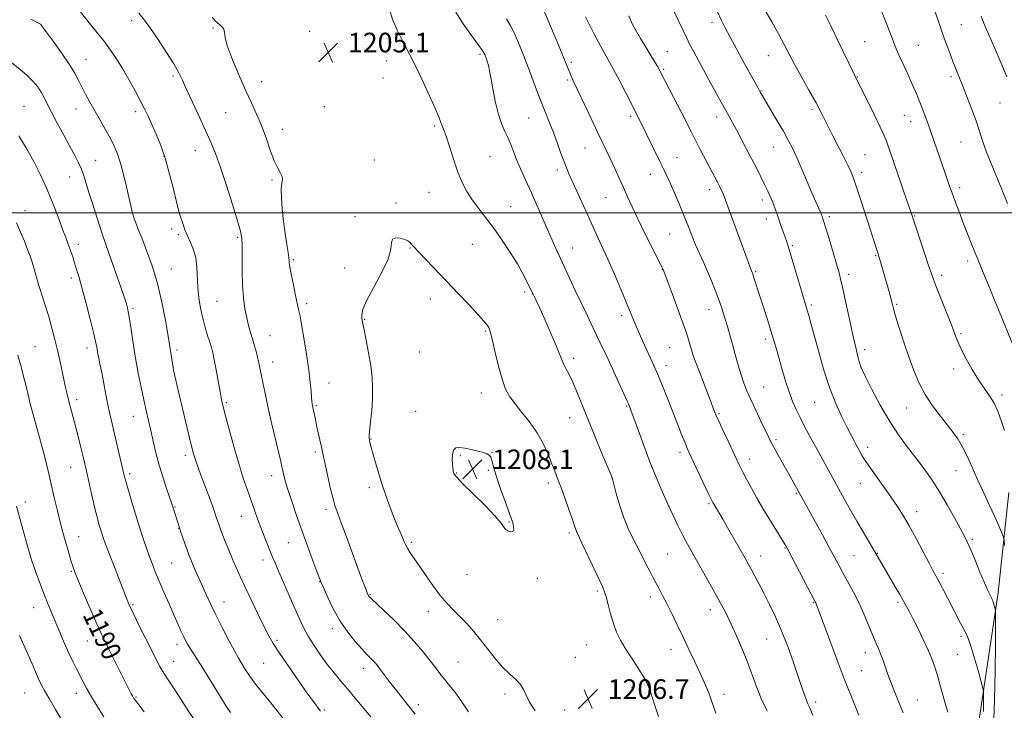
# Model space of a CAD drawing. Extents: x 2149800 to 2152700, y 314800 to 317700.
# Drawn here: x 2150557 to 2150958, y 316797 to 317079 of the extents above; entities that cross this region are included whole.
import ezdxf
from ezdxf.enums import TextEntityAlignment as Align

# ---------------------------------------------------------------- set-up
doc = ezdxf.new("R2010")
doc.units = 0
doc.header["$MEASUREMENT"] = 0
for name, color, linetype, lineweight in [('DTM HARD BREAKLINE', 7, 'Continuous', 0), ('DTM SPOT ELEVATION', 2, 'Continuous', 13), ('GRID LINE', 7, 'Continuous', 0), ('INDEX CONTOUR', 41, 'Continuous', 13), ('INDEX CONTOUR LABEL', 244, 'Continuous', 0), ('INTERMEDIATE CONTOUR', 44, 'Continuous', 0), ('SPOT ELEVATION', 7, 'Continuous', 0)]:
    doc.layers.add(name, color=color, linetype=linetype, lineweight=lineweight)
doc.styles.add('Style-ITALICS', font='ITALICS.shx')

# ---------------------------------------------------------------- blocks, each defined once
blk = doc.blocks.new('SPOT')
at = {"layer": 'SPOT ELEVATION'}
for p, q in [((-3.91, -3.91), (3.82, 3.81)), ((-1.65, 3.77), (1.72, -3.93))]:
    blk.add_line(p, q, dxfattribs=at)

msp = doc.modelspace()

# ---------------------------------------------------------------- linework, layer by layer
at = {"layer": 'DTM HARD BREAKLINE'}
msp.add_polyline3d([(2150960.1, 316886.12, 1186.69), (2150955.84, 316845.27, 1189.56), (2150948.39, 316795.31, 1192.61), (2150938.45, 316742.34, 1195.06), (2150931.83, 316707.02, 1196.64), (2150925.83, 316672.31, 1196.95), (2150921.68, 316639.4, 1196.83), (2150913.14, 316598.62, 1195.48), (2150904.51, 316551.12, 1193.71), (2150896.52, 316506.05, 1190.29), (2150890.49, 316469.51, 1187.67), (2150886.46, 316444.53, 1186.88)], dxfattribs=at)
at = {"layer": 'DTM SPOT ELEVATION'}
for p in [(2150565.71, 317076.94, 1198.01), (2150602.76, 317078.35, 1201.59), (2150839.25, 317077.52, 1190.44), (2150940.8, 317076.81, 1181.12), (2150635.85, 317075.44, 1203.83), (2150675.29, 317074.03, 1205.13), (2150901.34, 317069.76, 1185.09), (2150923.31, 317068.27, 1183.1), (2150744.66, 317064.61, 1202.26), (2150820.97, 317065.84, 1193.21), (2150862.1, 317064.14, 1188.78), (2150584.2, 317062.63, 1198.8), (2150706.64, 317061.91, 1204.67), (2150781.84, 317061.33, 1197.73), (2150619.63, 317055.88, 1201.73), (2150819.5, 317058.61, 1193.8), (2150655.79, 317053.55, 1204.63), (2150705.23, 317054.95, 1204.87), (2150780.4, 317054.23, 1198.22), (2150898.44, 317055.41, 1185.93), (2150936.51, 317055.58, 1182.31), (2150859.2, 317049.77, 1189.93), (2150956.48, 317044.81, 1180.86), (2150558.86, 317043.46, 1194.83), (2150580.03, 317042.38, 1197.29), (2150604.4, 317041.28, 1199.59), (2150641.01, 317040.89, 1203.1), (2150681.26, 317043.33, 1205.26), (2150879.97, 317042.27, 1188.3), (2150917.52, 317039.81, 1184.86), (2150764.53, 317038.65, 1200.92), (2150806, 317039.39, 1196.31), (2150841.07, 317039.13, 1192.57), (2150920.16, 317037.25, 1184.69), (2150664.13, 317034.05, 1204.51), (2150726.23, 317035.45, 1204.23), (2150940.65, 317028.87, 1182.9), (2150628.67, 317025.33, 1201.22), (2150787.47, 317026.42, 1198.83), (2150864.16, 317026.92, 1190.81), (2150901.59, 317023.74, 1187.1), (2150588.05, 317021.49, 1196.91), (2150615.96, 317023.07, 1199.92), (2150701.59, 317021.62, 1205.42), (2150748.76, 317022.96, 1203.06), (2150824.94, 317022.6, 1195.18), (2150776.15, 317017.5, 1200.42), (2150814.06, 317015.79, 1196.67), (2150900.14, 317016.6, 1187.57), (2150577.52, 317014.66, 1195.17), (2150659.92, 317013.42, 1203.8), (2150723.88, 317008.42, 1204.84), (2150838.27, 317009.55, 1194.5), (2150940.04, 317010.31, 1183.61), (2150710.5, 317004.01, 1205.64), (2150796.08, 317006.26, 1198.9), (2150859.75, 317005.23, 1192.44), (2150559.28, 317001, 1192.62), (2150599.09, 317000.03, 1197.58), (2150757.2, 317002.52, 1203.2), (2150693.76, 316998.55, 1205.86), (2150861.38, 316997.57, 1192.54), (2150886.94, 316998.46, 1189.69), (2150921.81, 316998.71, 1185.9), (2150619.07, 316993.49, 1199.58), (2150621.72, 316991.16, 1199.72), (2150646, 316990.13, 1201.8), (2150821.9, 316991.42, 1196.93), (2150581.01, 316987.28, 1194.46), (2150716.12, 316985.7, 1206.09), (2150741.51, 316987.22, 1204.86), (2150782.46, 316985.74, 1201.22), (2150871.89, 316986.65, 1191.82), (2150668.64, 316980.96, 1204.18), (2150905.85, 316982.53, 1188.14), (2150943.37, 316980.44, 1184.39), (2150618.87, 316977.12, 1198.79), (2150689.49, 316977.6, 1205.7), (2150818.98, 316976.95, 1198.03), (2150857.05, 316976.12, 1193.82), (2150578.18, 316973.5, 1193.6), (2150894.87, 316974.92, 1189.58), (2150932.82, 316974.6, 1185.58), (2150762.85, 316967.75, 1204.32), (2150637.49, 316963.98, 1200.95), (2150724.42, 316964.94, 1206.63), (2150765.98, 316966.98, 1204.04), (2150603.36, 316961.14, 1196.27), (2150674.12, 316962.99, 1204.33), (2150837.94, 316960.59, 1196.64), (2150879.68, 316962.51, 1191.73), (2150914.5, 316962.82, 1187.81), (2150697.7, 316956.64, 1206.08), (2150802.44, 316958.15, 1200.4), (2150746.92, 316951.83, 1206.16), (2150659.18, 316950.02, 1202.84), (2150860.92, 316948.58, 1194.39), (2150940.62, 316950.77, 1185.79), (2150563.42, 316945.52, 1190.92), (2150584.62, 316944.95, 1193.47), (2150621.22, 316944.15, 1198.38), (2150821.97, 316945.09, 1199), (2150901.35, 316944.22, 1189.57), (2150720.03, 316943.29, 1207.46), (2150782.79, 316940.78, 1203.62), (2150619.8, 316937.22, 1198.03), (2150660.18, 316939.19, 1202.62), (2150820.49, 316937.81, 1199.45), (2150899.92, 316937.12, 1189.98), (2150937.71, 316936.4, 1186.42), (2150683.21, 316930.67, 1204.68), (2150860.26, 316929.05, 1195.08), (2150580.3, 316923.9, 1192.41), (2150745.17, 316926.56, 1206.7), (2150957.31, 316925.87, 1185.63), (2150641.4, 316922.73, 1200.21), (2150678.06, 316921.48, 1204.18), (2150804.38, 316921.35, 1202.14), (2150881.03, 316922.75, 1192.91), (2150918.58, 316920.54, 1188.83), (2150603.42, 316917.13, 1195.22), (2150718.41, 316919.18, 1207.25), (2150781.26, 316916.58, 1204.71), (2150842.04, 316918.16, 1197.83), (2150580.79, 316910.15, 1192.02), (2150700.28, 316907.81, 1206.07), (2150865.24, 316907.55, 1195.71), (2150941.54, 316909.59, 1187.75), (2150902.63, 316904.5, 1191.51), (2150624.66, 316901.23, 1197.6), (2150677.54, 316902.61, 1203.7), (2150736.63, 316901.14, 1208.19), (2150749.59, 316902.4, 1207.96), (2150826.1, 316902.37, 1200.42), (2150854.35, 316899.78, 1197.42), (2150577.96, 316896.27, 1191.18), (2150601.9, 316893.68, 1194.31), (2150659.84, 316892.99, 1201.44), (2150735.18, 316894.04, 1208.08), (2150748.11, 316895.13, 1208.17), (2150798.45, 316892.15, 1204.01), (2150938.55, 316894.92, 1188.89), (2150699.58, 316888.04, 1205.64), (2150772.47, 316889.96, 1206.41), (2150899.63, 316889.76, 1192.82), (2150873.51, 316885.77, 1196.16), (2150559.43, 316882.2, 1188.49), (2150620.36, 316880.22, 1196.1), (2150821.63, 316880.37, 1202), (2150837.97, 316881.58, 1200.19), (2150647.44, 316876.33, 1199.25), (2150681.92, 316879.22, 1203.62), (2150922.56, 316878.25, 1191.42), (2150621.91, 316871.4, 1195.95), (2150756.55, 316874.07, 1208.11), (2150581.13, 316868.08, 1190.78), (2150781.13, 316869.58, 1206.29), (2150666.65, 316865.57, 1201.1), (2150716.83, 316865.81, 1206.25), (2150868.97, 316863.43, 1198.1), (2150945.33, 316867.04, 1189.74), (2150821.12, 316861.01, 1203.02), (2150859.02, 316860.17, 1199.33), (2150897.04, 316860.29, 1195.05), (2150906.53, 316861.3, 1193.93), (2150619.06, 316857.37, 1195.02), (2150656.22, 316858.59, 1199.44), (2150578.22, 316853.91, 1189.86), (2150739.44, 316852.58, 1207.31), (2150933.33, 316853.17, 1191.63), (2150679.31, 316849.74, 1201.94), (2150768.06, 316851.13, 1207.61), (2150699.91, 316844.53, 1204.11), (2150792.54, 316845.87, 1206.26), (2150814.14, 316843.49, 1204.47), (2150603.31, 316840.36, 1192.2), (2150640.36, 316841.4, 1196.7), (2150880.54, 316841.15, 1198.1), (2150915.04, 316841.34, 1194.27), (2150562.9, 316839.13, 1187.22), (2150723.66, 316837.53, 1205.33), (2150838.51, 316838.33, 1202.58), (2150751.91, 316834.23, 1206.83), (2150684.53, 316830.61, 1201.58), (2150940.68, 316827.48, 1192.29), (2150584.64, 316825.5, 1189.16), (2150621.24, 316824.16, 1193.52), (2150661.98, 316825.82, 1198.29), (2150788.1, 316823.85, 1207.07), (2150861.42, 316826.34, 1200.88), (2150822.53, 316822.14, 1204.63), (2150901.73, 316820.81, 1196.61), (2150939.19, 316820.11, 1192.93), (2150619.82, 316817.21, 1192.78), (2150656.6, 316816.38, 1197.06), (2150735.69, 316816.92, 1204.93), (2150783.56, 316818.89, 1207.11), (2150697.2, 316814.37, 1201.43), (2150900.24, 316813.44, 1197.08), (2150559.24, 316804.4, 1185.05), (2150580.27, 316804.16, 1187.4), (2150754.93, 316803.87, 1205.6), (2150806.63, 316806.55, 1206.59), (2150844.14, 316803.83, 1203.5), (2150604.5, 316802.74, 1190.14), (2150719.52, 316799.64, 1202.43), (2150881.49, 316800.64, 1199.6), (2150922.87, 316801.46, 1195.14), (2150681.2, 316797.35, 1198.21), (2150779.18, 316797.43, 1206.76)]:
    msp.add_point(p, dxfattribs=at)
at = {"layer": 'GRID LINE', "flags": 128}
msp.add_lwpolyline([(2152500, 317000), (2150000, 317000)], dxfattribs=at)
at = {"layer": 'INDEX CONTOUR', "flags": 128}
for points, elevation in [([(2150581.807, 317082.143), (2150588.201, 317074.166), (2150591.381, 317070.105), (2150594.134, 317066.389), (2150596.608, 317062.759), (2150599.057, 317058.822), (2150601.649, 317054.349), (2150604.194, 317049.745), (2150606.414, 317045.574), (2150608.131, 317042.206), (2150609.56, 317039.235), (2150611.013, 317036.06), (2150612.726, 317032.177), (2150614.61, 317027.48), (2150616.5, 317021.958), (2150618.246, 317015.758), (2150619.761, 317009.648), (2150620.979, 317004.554), (2150621.865, 317001.123), (2150622.525, 316998.896), (2150623.716, 316995.234), (2150624.473, 316993.072), (2150625.458, 316990.662), (2150626.691, 316988), (2150627.938, 316985.034), (2150628.899, 316981.697), (2150629.374, 316977.957), (2150629.742, 316969.673), (2150630.165, 316965.381), (2150630.834, 316961.152), (2150631.702, 316957.107), (2150632.705, 316953.368), (2150633.719, 316950.068), (2150634.602, 316947.339), (2150635.266, 316945.172), (2150635.819, 316942.993), (2150636.419, 316940.082), (2150637.174, 316936.02), (2150639.03, 316925.612), (2150639.249, 316924.477), (2150639.402, 316923.782), (2150639.625, 316922.847), (2150640.101, 316920.953), (2150641.03, 316917.368), (2150642.53, 316911.684), (2150644.41, 316904.789), (2150646.388, 316897.893), (2150648.241, 316891.959), (2150649.923, 316886.981), (2150652.799, 316878.869), (2150654.086, 316875.301), (2150655.389, 316871.809), (2150656.762, 316868.288), (2150660.192, 316859.735), (2150661.172, 316857.342), (2150662.568, 316854.067), (2150664.611, 316849.395), (2150669.248, 316838.837), (2150671.082, 316834.629), (2150672.748, 316831.056), (2150674.645, 316827.547), (2150677.057, 316823.685), (2150679.809, 316819.67), (2150682.612, 316815.864), (2150685.262, 316812.501), (2150687.893, 316809.331), (2150690.725, 316805.977), (2150693.888, 316802.196), (2150700.233, 316794.572)], 1200), ([(2150953.876, 316789.92), (2150954.356, 316801.579), (2150954.627, 316813.378), (2150954.735, 316823.974), (2150954.758, 316831.921), (2150954.756, 316836.267), (2150954.711, 316838.029), (2150954.582, 316838.716), (2150954.067, 316840.529), (2150953.804, 316841.401), (2150953.604, 316841.977), (2150953.389, 316842.446), (2150953.051, 316843.091), (2150952.483, 316844.206), (2150951.574, 316846.133), (2150950.215, 316849.222), (2150948.382, 316853.594), (2150946.379, 316858.437), (2150944.596, 316862.709), (2150943.275, 316865.722), (2150942.05, 316868.221), (2150940.406, 316871.306), (2150937.98, 316875.756), (2150935.009, 316881.055), (2150931.879, 316886.363), (2150928.881, 316891.048), (2150925.906, 316895.299), (2150922.747, 316899.51), (2150919.253, 316904.044), (2150915.495, 316909.145), (2150911.598, 316915.025), (2150907.741, 316921.665), (2150904.311, 316928.108), (2150901.745, 316933.173), (2150900.32, 316936.073), (2150899.669, 316937.635), (2150899.264, 316939.087), (2150898.663, 316941.478), (2150897.783, 316945.14), (2150896.623, 316950.225), (2150895.226, 316956.65), (2150893.786, 316963.384), (2150892.535, 316969.162), (2150891.615, 316973.141), (2150890.811, 316976.195), (2150889.816, 316979.619), (2150886.917, 316989.404), (2150885.62, 316993.741), (2150884.813, 316996.388), (2150884.404, 316997.674), (2150884.062, 316998.651), (2150883.826, 316999.241), (2150883.381, 317000.266), (2150881.487, 317004.542), (2150879.928, 317008.152), (2150875.799, 317017.889), (2150873.753, 317022.595), (2150871.999, 317026.387), (2150870.297, 317029.719), (2150868.3, 317033.298), (2150865.809, 317037.565), (2150863.216, 317041.927), (2150859.728, 317047.762), (2150858.997, 317049.012), (2150857.844, 317051.078), (2150852.353, 317061.097), (2150849.357, 317066.591), (2150846.613, 317071.663), (2150844.567, 317075.52), (2150842.981, 317078.679), (2150841.444, 317081.981)], 1190), ([(2150959.358, 317055.482), (2150956.912, 317061.295), (2150954.568, 317066.733), (2150950.997, 317074.778), (2150949.79, 317077.658), (2150948.914, 317080.151)], 1180), ([(2150880.322, 316795.221), (2150879.007, 316798.264), (2150878.164, 316800.172), (2150877.506, 316801.787), (2150876.767, 316803.869), (2150874.334, 316811.113), (2150872.376, 316816.799), (2150870.038, 316823.279), (2150867.528, 316829.722), (2150865.03, 316835.453), (2150862.637, 316840.442), (2150860.416, 316844.814), (2150858.425, 316848.669), (2150856.689, 316851.997), (2150855.227, 316854.758), (2150853.994, 316857.023), (2150852.7, 316859.323), (2150846.074, 316870.841), (2150843.711, 316874.917), (2150840.048, 316881.131), (2150839.529, 316882.048), (2150838.873, 316883.349), (2150837.679, 316885.85), (2150829.954, 316902.239), (2150829.009, 316904.343), (2150828.078, 316906.574), (2150826.825, 316909.703), (2150825.248, 316913.709), (2150821.436, 316923.477), (2150819.312, 316928.814), (2150817.083, 316934.18), (2150814.809, 316939.35), (2150812.675, 316944.02), (2150810.896, 316947.868), (2150809.617, 316950.7), (2150808.687, 316952.846), (2150807.892, 316954.764), (2150805.859, 316959.733), (2150804.228, 316963.681), (2150802.012, 316968.998), (2150799.423, 316975.106), (2150796.76, 316981.228), (2150794.25, 316986.778), (2150789.429, 316997.149), (2150786.943, 317002.592), (2150781.075, 317015.652), (2150779.914, 317018.352), (2150778.808, 317021.181), (2150777.536, 317024.702), (2150776.111, 317028.711), (2150774.597, 317032.813), (2150773.052, 317036.722), (2150771.471, 317040.583), (2150769.839, 317044.651), (2150768.139, 317049.122), (2150764.445, 317059.085), (2150762.429, 317064.329), (2150760.414, 317069.278), (2150758.541, 317073.45), (2150756.918, 317076.56), (2150755.529, 317079.112)], 1200), ([(2150556.409, 316942.019), (2150557.232, 316939.223), (2150558.024, 316936.29), (2150558.769, 316933.347), (2150559.451, 316930.525), (2150560.557, 316925.824), (2150560.96, 316924.165), (2150561.32, 316922.764), (2150564.802, 316910.025), (2150566.022, 316905.51), (2150567.192, 316901.052), (2150568.2, 316897.025), (2150569.124, 316893.131), (2150571.219, 316884.011), (2150572.496, 316878.601), (2150573.908, 316872.954), (2150575.405, 316867.386), (2150576.837, 316862.361), (2150578.019, 316858.376), (2150578.88, 316855.635), (2150579.79, 316853.16), (2150581.224, 316849.678), (2150583.482, 316844.362), (2150586.146, 316838.173), (2150588.62, 316832.517), (2150590.487, 316828.388), (2150592.047, 316825.123), (2150593.779, 316821.65), (2150602.633, 316804.073), (2150603.09, 316803.191), (2150603.407, 316802.614), (2150603.695, 316802.157), (2150604.039, 316801.684), (2150605.713, 316799.504), (2150607.877, 316796.625)], 1190)]:
    msp.add_lwpolyline(points, dxfattribs=dict(at, elevation=elevation))
at = {"layer": 'INTERMEDIATE CONTOUR', "flags": 128}
for points, elevation in [([(2150949.784, 316796.775), (2150949.848, 316799.533), (2150949.873, 316802.009), (2150949.878, 316803.866), (2150949.842, 316805.011), (2150949.579, 316806.323), (2150948.864, 316808.927), (2150947.576, 316813.507), (2150946.006, 316818.977), (2150944.551, 316823.814), (2150943.493, 316826.909), (2150942.652, 316828.827), (2150940.5, 316832.873), (2150935.162, 316843.121), (2150933.227, 316846.802), (2150931.589, 316849.882), (2150929.216, 316854.263), (2150927.616, 316857.293), (2150925.242, 316861.861), (2150922.407, 316867.267), (2150919.584, 316872.472), (2150917.105, 316876.722), (2150914.735, 316880.414), (2150912.101, 316884.232), (2150905.798, 316893.095), (2150903.109, 316896.915), (2150901.337, 316899.545), (2150900.302, 316901.21), (2150899.67, 316902.325), (2150897.95, 316905.473), (2150897.077, 316907.113), (2150895.878, 316909.408), (2150894.241, 316912.603), (2150892.108, 316916.899), (2150889.653, 316922.322), (2150887.108, 316928.859), (2150884.686, 316936.319), (2150882.531, 316943.825), (2150879.49, 316955.031), (2150878.601, 316958.198), (2150877.975, 316960.344), (2150876.848, 316964.085), (2150875.893, 316967.313), (2150872.832, 316977.793), (2150871.373, 316982.743), (2150870.355, 316986.08), (2150869.637, 316988.276), (2150868.971, 316990.16), (2150867.271, 316994.885), (2150866.376, 316997.414), (2150865.554, 316999.782), (2150864.762, 317002.026), (2150863.927, 317004.235), (2150862.984, 317006.506), (2150861.889, 317008.938), (2150860.612, 317011.634), (2150859.12, 317014.681), (2150857.403, 317018.106), (2150855.455, 317021.922), (2150853.307, 317026.069), (2150851.138, 317030.203), (2150849.165, 317033.908), (2150847.538, 317036.895), (2150843.438, 317044.241), (2150841.744, 317047.316), (2150836.839, 317056.304), (2150831.643, 317065.884), (2150830.105, 317068.763), (2150828.885, 317071.181), (2150827.258, 317074.581), (2150817.148, 317095.965)], 1192), ([(2150899.053, 316795.265), (2150896.274, 316802.066), (2150893.083, 316810.108), (2150889.725, 316818.878), (2150886.615, 316827.196), (2150881.622, 316840.661), (2150881.468, 316841.03), (2150881.262, 316841.455), (2150870.159, 316862.774), (2150869.329, 316864.289), (2150868.634, 316865.427), (2150866.263, 316869.159), (2150864.481, 316872.014), (2150862.32, 316875.548), (2150859.938, 316879.541), (2150857.525, 316883.718), (2150855.261, 316887.805), (2150853.264, 316891.541), (2150851.642, 316894.669), (2150850.421, 316897.098), (2150849.303, 316899.414), (2150846.009, 316906.429), (2150843.919, 316910.908), (2150842.107, 316914.833), (2150840.923, 316917.471), (2150840.253, 316919.044), (2150839.872, 316920.014), (2150839.013, 316922.291), (2150838.002, 316924.919), (2150836.367, 316929.138), (2150834.458, 316934.1), (2150832.749, 316938.652), (2150831.596, 316941.925), (2150830.878, 316944.191), (2150829.793, 316947.95), (2150828.917, 316950.671), (2150827.459, 316954.846), (2150825.299, 316960.764), (2150822.913, 316967.188), (2150819.242, 316976.953), (2150819.117, 316977.213), (2150814.83, 316985.725), (2150811.864, 316991.668), (2150808.983, 316997.562), (2150806.684, 317002.464), (2150804.836, 317006.572), (2150803.152, 317010.373), (2150801.408, 317014.238), (2150799.639, 317018.078), (2150797.943, 317021.69), (2150792.555, 317032.937), (2150789.912, 317038.53), (2150782.971, 317053.332), (2150781.839, 317055.805), (2150780.967, 317057.836), (2150778.873, 317063.056), (2150777.2, 317067.131), (2150774.912, 317072.551), (2150772.265, 317078.778), (2150769.612, 317085.087)], 1198), ([(2150958.367, 316864.451), (2150958.191, 316866.643), (2150957.946, 316867.878), (2150957.422, 316869.215), (2150956.459, 316871.492), (2150955.092, 316874.653), (2150953.408, 316878.422), (2150951.491, 316882.56), (2150949.423, 316886.978), (2150947.285, 316891.623), (2150945.156, 316896.385), (2150943.098, 316900.921), (2150941.172, 316904.829), (2150939.377, 316907.883), (2150937.473, 316910.552), (2150932.257, 316917.155), (2150929.079, 316921.448), (2150926.062, 316926.075), (2150923.53, 316930.836), (2150921.37, 316935.856), (2150919.356, 316941.351), (2150917.343, 316947.351), (2150915.489, 316953.172), (2150914.031, 316957.948), (2150913.119, 316961.107), (2150912.549, 316963.243), (2150912.029, 316965.243), (2150911.331, 316967.789), (2150907.61, 316981.016), (2150907.239, 316982.294), (2150906.922, 316983.312), (2150905.009, 316989.207), (2150900.004, 317004.832), (2150898.278, 317010.091), (2150896.974, 317013.82), (2150895.847, 317016.612), (2150894.53, 317019.42), (2150892.756, 317022.974), (2150888.452, 317031.464), (2150886.306, 317035.75), (2150884.086, 317040.13), (2150881.589, 317044.867), (2150878.707, 317050.1), (2150875.709, 317055.456), (2150872.955, 317060.433), (2150870.677, 317064.713), (2150868.595, 317068.7), (2150866.296, 317072.975), (2150863.522, 317077.899), (2150858.13, 317087.255)], 1188), ([(2150961.328, 316947.196), (2150956.91, 316958.279), (2150954.637, 316963.844), (2150952.486, 316969.004), (2150948.983, 316977.368), (2150947.589, 316980.749), (2150946.235, 316984.077), (2150944.792, 316987.664), (2150943.266, 316991.518), (2150941.695, 316995.568), (2150940.117, 316999.744), (2150938.559, 317003.96), (2150937.051, 317008.125), (2150935.607, 317012.188), (2150934.188, 317016.242), (2150929.736, 317029.105), (2150928.332, 317033.114), (2150927.1, 317036.562), (2150926.071, 317039.387), (2150924.667, 317043.161), (2150924.135, 317044.534), (2150923.491, 317046.132), (2150922.596, 317048.299), (2150921.457, 317050.984), (2150920.12, 317054.029), (2150918.65, 317057.262), (2150915.888, 317063.23), (2150914.823, 317065.611), (2150913.699, 317068.318), (2150912.132, 317072.309), (2150909.887, 317078.137), (2150907.336, 317084.722)], 1184), ([(2150605.756, 317081.387), (2150608.042, 317078.522), (2150610.398, 317075.251), (2150613.518, 317070.669), (2150616.943, 317065.463), (2150619.92, 317060.719), (2150621.941, 317057.164), (2150623.454, 317054.061), (2150625.147, 317050.314), (2150627.51, 317045.174), (2150630.245, 317039.283), (2150632.853, 317033.633), (2150634.986, 317028.862), (2150636.885, 317024.202), (2150638.942, 317018.527), (2150641.399, 317011.185), (2150643.898, 317003.39), (2150645.931, 316996.821), (2150647.124, 316992.615), (2150647.639, 316989.727), (2150647.77, 316986.566), (2150647.781, 316981.953), (2150647.816, 316976.341), (2150647.985, 316970.597), (2150648.369, 316965.437), (2150648.94, 316960.985), (2150649.634, 316957.219), (2150650.398, 316954.072), (2150651.202, 316951.305), (2150652.024, 316948.633), (2150652.836, 316945.856), (2150653.587, 316943.104), (2150654.219, 316940.589), (2150654.703, 316938.413), (2150655.135, 316936.247), (2150655.634, 316933.651), (2150656.312, 316930.241), (2150657.23, 316925.859), (2150658.438, 316920.406), (2150659.928, 316913.983), (2150662.735, 316902.132), (2150663.543, 316898.635), (2150664.005, 316896.52), (2150664.33, 316894.96), (2150664.718, 316893.197), (2150665.349, 316890.765), (2150666.397, 316887.272), (2150667.976, 316882.467), (2150669.974, 316876.668), (2150672.222, 316870.338), (2150674.53, 316863.976), (2150676.637, 316858.251), (2150678.266, 316853.868), (2150679.267, 316851.21), (2150680.011, 316849.344), (2150681, 316847.016), (2150682.635, 316843.301), (2150684.896, 316838.608), (2150687.665, 316833.677), (2150690.774, 316829.156), (2150693.868, 316825.308), (2150696.543, 316822.302), (2150698.502, 316820.225), (2150700.919, 316817.765), (2150701.849, 316816.732), (2150702.863, 316815.487), (2150704.144, 316813.811), (2150705.826, 316811.56), (2150707.845, 316808.88), (2150710.086, 316805.991), (2150715.144, 316799.695), (2150718.23, 316795.665)], 1202), ([(2150840.812, 316796.141), (2150838.752, 316802.015), (2150837.852, 316804.422), (2150836.819, 316806.916), (2150835.554, 316809.755), (2150833.971, 316813.185), (2150832.018, 316817.364), (2150829.792, 316822.096), (2150827.425, 316827.1), (2150825.044, 316832.091), (2150822.783, 316836.775), (2150820.774, 316840.852), (2150819.104, 316844.127), (2150817.684, 316846.813), (2150815.092, 316851.604), (2150813.813, 316854.006), (2150812.573, 316856.412), (2150810.102, 316861.423), (2150808.628, 316864.347), (2150806.87, 316867.757), (2150804.968, 316871.694), (2150803.116, 316876.171), (2150801.489, 316881.067), (2150800.178, 316885.715), (2150798.526, 316892.185), (2150794.372, 316902.025), (2150791.461, 316908.974), (2150788.555, 316916.04), (2150784.149, 316927.076), (2150782.47, 316931.049), (2150780.971, 316934.167), (2150779.693, 316936.588), (2150778.712, 316938.48), (2150778.018, 316940.115), (2150777.236, 316942.198), (2150775.904, 316945.54), (2150773.746, 316950.583), (2150771.232, 316956.279), (2150769.02, 316961.209), (2150767.614, 316964.301), (2150766.885, 316965.862), (2150766.218, 316967.211), (2150765.695, 316968.167), (2150765.2, 316969.115), (2150764.491, 316970.56), (2150763.499, 316972.64), (2150762.041, 316975.491), (2150759.909, 316979.248), (2150756.995, 316983.924), (2150753.599, 316989.028), (2150750.123, 316993.945), (2150746.905, 316998.205), (2150744.028, 317001.918), (2150741.508, 317005.337), (2150739.34, 317008.724), (2150737.435, 317012.371), (2150735.682, 317016.587), (2150734.005, 317021.48), (2150731.191, 317030.489), (2150730.235, 317033.148), (2150729.101, 317035.756), (2150728.718, 317036.885), (2150728.033, 317038.815), (2150726.606, 317042.292), (2150724.174, 317047.708), (2150721.213, 317054.052), (2150718.375, 317059.959), (2150716.148, 317064.421), (2150714.365, 317067.848), (2150712.689, 317071.009), (2150710.889, 317074.547), (2150709.128, 317078.61), (2150707.674, 317083.222)], 1204), ([(2150861.735, 316796.988), (2150859.284, 316802.171), (2150857.225, 316807.202), (2150853.494, 316817.285), (2150851.326, 316822.667), (2150849.051, 316827.949), (2150846.918, 316832.65), (2150845.077, 316836.496), (2150843.261, 316840.028), (2150841.101, 316843.988), (2150838.367, 316848.865), (2150835.386, 316854.121), (2150830.426, 316862.815), (2150828.642, 316866.02), (2150827, 316869.141), (2150825.268, 316872.653), (2150823.372, 316876.689), (2150821.274, 316881.296), (2150818.958, 316886.506), (2150816.48, 316892.291), (2150813.917, 316898.611), (2150811.375, 316905.281), (2150809.08, 316911.557), (2150806.176, 316919.639), (2150805.567, 316921.27), (2150805.208, 316922.157), (2150804.819, 316923.036), (2150799.886, 316933.776), (2150796.721, 316940.632), (2150793.557, 316947.403), (2150790.836, 316953.1), (2150788.423, 316958.079), (2150786.039, 316963.033), (2150783.515, 316968.391), (2150776.752, 316982.959), (2150775.611, 316985.477), (2150774.048, 316988.974), (2150772.157, 316993.267), (2150767.818, 317003.235), (2150765.631, 317008.177), (2150761.761, 317016.721), (2150760.164, 317020.465), (2150758.807, 317023.98), (2150757.582, 317027.247), (2150756.346, 317030.217), (2150754.998, 317032.964), (2150753.588, 317036.041), (2150752.204, 317040.121), (2150750.923, 317045.565), (2150749.791, 317051.475), (2150748.842, 317056.64), (2150748.099, 317060.145), (2150747.53, 317062.255), (2150747.094, 317063.531), (2150746.672, 317064.548), (2150745.849, 317065.948), (2150744.133, 317068.386), (2150741.26, 317072.273), (2150737.872, 317077.038), (2150734.836, 317081.866)], 1202), ([(2150917.091, 316796.233), (2150913.182, 316805.96), (2150912.16, 316808.545), (2150911.282, 316810.841), (2150910.464, 316813.099), (2150908.784, 316817.948), (2150907.91, 316820.286), (2150907, 316822.455), (2150905.964, 316824.799), (2150904.698, 316827.766), (2150903.127, 316831.655), (2150901.263, 316836.183), (2150899.154, 316840.918), (2150896.873, 316845.475), (2150894.603, 316849.655), (2150892.559, 316853.306), (2150890.846, 316856.424), (2150886.998, 316863.583), (2150884.171, 316868.792), (2150872.995, 316889.144), (2150866.055, 316901.536), (2150864.368, 316904.574), (2150863.199, 316906.748), (2150862.22, 316908.691), (2150859.139, 316915.088), (2150857.005, 316919.578), (2150855, 316923.907), (2150853.442, 316927.476), (2150852.216, 316930.642), (2150851.096, 316934.004), (2150849.909, 316937.986), (2150848.684, 316942.323), (2150847.503, 316946.572), (2150846.429, 316950.381), (2150845.462, 316953.732), (2150844.583, 316956.695), (2150843.758, 316959.379), (2150842.879, 316962.055), (2150841.82, 316965.03), (2150840.495, 316968.518), (2150838.967, 316972.333), (2150837.339, 316976.193), (2150835.7, 316979.883), (2150834.087, 316983.461), (2150832.524, 316987.048), (2150831.015, 316990.768), (2150829.467, 316994.725), (2150827.768, 316999.024), (2150825.862, 317003.659), (2150823.929, 317008.2), (2150822.21, 317012.111), (2150820.842, 317015.075), (2150819.583, 317017.665), (2150818.09, 317020.676), (2150809.755, 317037.662), (2150804.206, 317048.626), (2150801.591, 317053.715), (2150798.889, 317058.805), (2150793.868, 317067.797), (2150791.032, 317073.161), (2150787.715, 317079.876)], 1196), ([(2150935.265, 316796.589), (2150934.304, 316799.627), (2150933.323, 316803.078), (2150932.317, 316806.829), (2150931.304, 316810.554), (2150930.263, 316814.049), (2150929.029, 316817.587), (2150927.398, 316821.566), (2150925.277, 316826.179), (2150923.017, 316830.817), (2150921.076, 316834.669), (2150919.795, 316837.152), (2150919.024, 316838.601), (2150917.939, 316840.59), (2150917.105, 316842.091), (2150915.743, 316844.473), (2150913.727, 316847.935), (2150900.777, 316869.974), (2150898.229, 316874.375), (2150895.659, 316878.906), (2150893.242, 316883.232), (2150882.684, 316902.333), (2150880.629, 316906.089), (2150878.66, 316909.743), (2150876.813, 316913.245), (2150875.099, 316916.592), (2150873.518, 316919.831), (2150872.029, 316923.213), (2150870.582, 316927.044), (2150869.145, 316931.492), (2150867.768, 316936.183), (2150865.442, 316944.426), (2150864.391, 316948.022), (2150863.196, 316951.948), (2150861.749, 316956.559), (2150856.169, 316974.016), (2150855.795, 316975.14), (2150855.571, 316975.763), (2150855.026, 316977.072), (2150854.594, 316978.191), (2150853.882, 316980.095), (2150843.705, 317007.781), (2150843.313, 317008.734), (2150842.858, 317009.716), (2150842.287, 317010.872), (2150841.599, 317012.222), (2150834.57, 317025.65), (2150832.598, 317029.456), (2150830.787, 317032.997), (2150826.883, 317040.678), (2150818.54, 317056.865), (2150817.765, 317058.321), (2150817.075, 317059.52), (2150816.126, 317061.095), (2150813.422, 317065.539), (2150811.782, 317068.264), (2150810.072, 317071.148), (2150808.402, 317074.021), (2150806.841, 317076.869), (2150805.286, 317080.291)], 1194), ([(2150958.325, 316911.398), (2150957.037, 316915.475), (2150955.668, 316919.168), (2150954.107, 316922.485), (2150952.268, 316925.504), (2150950.155, 316928.556), (2150947.788, 316932.036), (2150945.244, 316936.17), (2150942.797, 316940.515), (2150940.772, 316944.457), (2150939.359, 316947.631), (2150938.193, 316950.659), (2150936.773, 316954.409), (2150934.771, 316959.412), (2150932.546, 316964.852), (2150930.63, 316969.575), (2150929.38, 316972.838), (2150928.454, 316975.541), (2150927.34, 316978.996), (2150925.692, 316984.055), (2150920.545, 316999.651), (2150918.513, 317005.478), (2150911.634, 317025.342), (2150910.25, 317029.253), (2150909.188, 317031.883), (2150907.724, 317034.99), (2150905.38, 317039.795), (2150897.067, 317056.622), (2150890.239, 317070.891), (2150887.671, 317076.21), (2150885.494, 317080.644)], 1186), ([(2150959.62, 317003.827), (2150956.962, 317010.225), (2150953.846, 317017.801), (2150951.083, 317024.778), (2150949.254, 317029.867), (2150948.011, 317033.735), (2150946.775, 317037.538), (2150945.117, 317042.12), (2150943.215, 317047.075), (2150941.397, 317051.687), (2150937.386, 317061.789), (2150936.044, 317065.23), (2150934.728, 317068.677), (2150933.623, 317071.685), (2150932.839, 317073.984), (2150932.171, 317076.041), (2150931.339, 317078.497), (2150930.109, 317081.885)], 1182), ([(2150561.734, 317079.038), (2150565.578, 317076.903), (2150565.717, 317076.76), (2150566.326, 317075.96), (2150567.913, 317073.831), (2150570.751, 317069.991), (2150574.189, 317065.232), (2150577.343, 317060.634), (2150579.557, 317057.013), (2150581.092, 317054.111), (2150582.435, 317051.402), (2150583.986, 317048.45), (2150585.794, 317045.179), (2150589.991, 317037.774), (2150592.145, 317033.938), (2150594.085, 317030.376), (2150595.673, 317027.231), (2150597.007, 317024.071), (2150598.241, 317020.325), (2150599.485, 317015.658), (2150600.663, 317010.678), (2150602.379, 317002.934), (2150602.953, 317000.516), (2150603.536, 316998.478), (2150604.283, 316996.328), (2150605.341, 316993.603), (2150606.853, 316989.846), (2150608.88, 316984.73), (2150611.157, 316978.44), (2150613.332, 316971.288), (2150615.124, 316963.661), (2150616.524, 316956.236), (2150617.59, 316949.763), (2150619.629, 316936.994), (2150619.859, 316935.968), (2150621.234, 316930.061), (2150624.608, 316915.7), (2150626.228, 316908.863), (2150627.301, 316904.42), (2150627.959, 316901.866), (2150628.45, 316900.202), (2150629.01, 316898.52), (2150629.798, 316896.313), (2150630.958, 316893.17), (2150634.284, 316884.259), (2150635.788, 316880.192), (2150636.785, 316877.421), (2150637.388, 316875.669), (2150638.231, 316873.148), (2150638.813, 316871.536), (2150639.683, 316869.261), (2150640.919, 316866.138), (2150642.387, 316862.509), (2150643.899, 316858.842), (2150645.346, 316855.43), (2150646.935, 316851.853), (2150648.948, 316847.513), (2150651.538, 316842.083), (2150654.323, 316836.332), (2150656.791, 316831.299), (2150658.641, 316827.644), (2150660.432, 316824.507), (2150662.932, 316820.644), (2150666.624, 316815.244), (2150670.834, 316809.212), (2150674.603, 316803.885), (2150677.194, 316800.281), (2150678.77, 316798.151), (2150679.72, 316796.931)], 1198), ([(2150635.57, 317079.866), (2150636.849, 317078.338), (2150637.754, 317077.46), (2150638.712, 317076.696), (2150639.624, 317075.865), (2150640.267, 317074.872), (2150640.546, 317073.542), (2150640.887, 317071.375), (2150641.843, 317067.791), (2150643.791, 317062.481), (2150646.388, 317056.236), (2150649.113, 317050.11), (2150651.545, 317044.891), (2150653.689, 317040.257), (2150655.647, 317035.611), (2150657.503, 317030.566), (2150659.254, 317025.579), (2150660.876, 317021.314), (2150662.321, 317018.263), (2150663.449, 317016.225), (2150664.095, 317014.823), (2150664.177, 317013.648), (2150663.945, 317012.158), (2150663.733, 317009.779), (2150663.803, 317006.118), (2150664.149, 317001.515), (2150664.695, 316996.495), (2150665.356, 316991.57), (2150666.008, 316987.198), (2150666.521, 316983.827), (2150666.802, 316981.741), (2150666.921, 316980.562), (2150666.986, 316979.752), (2150667.102, 316978.783), (2150667.364, 316977.2), (2150667.865, 316974.558), (2150668.646, 316970.669), (2150669.543, 316966.335), (2150670.341, 316962.612), (2150670.9, 316960.14), (2150671.382, 316957.917), (2150672.023, 316954.531), (2150672.975, 316949.039), (2150674.05, 316942.383), (2150674.976, 316935.975), (2150675.551, 316930.951), (2150675.844, 316927.329), (2150675.999, 316924.852), (2150676.132, 316923.255), (2150676.267, 316922.251), (2150676.409, 316921.546), (2150676.735, 316920.09), (2150676.952, 316919.062), (2150677.611, 316915.826), (2150678.124, 316913.415), (2150678.78, 316910.45), (2150680.081, 316904.639), (2150680.518, 316902.602), (2150680.945, 316900.56), (2150681.576, 316897.596), (2150682.55, 316893.144), (2150683.707, 316888.054), (2150684.813, 316883.526), (2150685.732, 316880.333), (2150686.729, 316877.524), (2150688.162, 316873.721), (2150690.252, 316868.013), (2150694.886, 316855.224), (2150696.561, 316850.712), (2150697.701, 316847.738), (2150698.863, 316844.834), (2150699.109, 316844.267), (2150699.272, 316843.964), (2150699.524, 316843.645), (2150700.319, 316842.86), (2150705.425, 316838.097), (2150709.581, 316834.118), (2150713.968, 316829.677), (2150718.006, 316825.229), (2150721.503, 316821.084), (2150724.36, 316817.516), (2150726.56, 316814.684), (2150728.386, 316812.307), (2150730.203, 316809.991), (2150732.3, 316807.389), (2150734.678, 316804.352), (2150737.267, 316800.779), (2150740.015, 316796.608)], 1204), ([(2150553.976, 317061.135), (2150557.205, 317058.671), (2150560.257, 317056.089), (2150562.682, 317053.65), (2150564.521, 317051.369), (2150565.937, 317049.194), (2150567.122, 317047.011), (2150568.392, 317044.447), (2150570.09, 317041.068), (2150572.43, 317036.639), (2150575.081, 317031.74), (2150577.58, 317027.152), (2150579.566, 317023.463), (2150581.081, 317020.476), (2150582.271, 317017.801), (2150583.28, 317015.07), (2150584.264, 317012), (2150585.379, 317008.331), (2150586.769, 317003.812), (2150588.54, 316998.258), (2150590.785, 316991.492), (2150593.493, 316983.605), (2150598.475, 316969.353), (2150599.829, 316965.433), (2150600.491, 316963.425), (2150600.806, 316962.363), (2150601.069, 316961.345), (2150601.396, 316959.719), (2150601.861, 316956.894), (2150602.514, 316952.484), (2150603.35, 316946.915), (2150604.346, 316940.822), (2150605.467, 316934.768), (2150606.629, 316929.051), (2150607.73, 316923.901), (2150608.707, 316919.443), (2150610.514, 316911.324), (2150611.506, 316906.942), (2150612.651, 316902.213), (2150614.012, 316897.188), (2150615.595, 316892.016), (2150617.163, 316887.258), (2150619.167, 316881.387), (2150619.564, 316880.184), (2150621.667, 316873.48), (2150622.111, 316872.109), (2150622.703, 316870.334), (2150623.519, 316867.934), (2150624.455, 316865.234), (2150625.356, 316862.694), (2150626.123, 316860.631), (2150626.859, 316858.779), (2150627.719, 316856.73), (2150628.822, 316854.17), (2150630.129, 316851.173), (2150631.565, 316847.91), (2150633.095, 316844.476), (2150634.855, 316840.666), (2150637.017, 316836.197), (2150639.643, 316830.993), (2150642.343, 316825.784), (2150644.615, 316821.505), (2150646.11, 316818.797), (2150647.098, 316817.135), (2150649.177, 316813.843), (2150650.661, 316811.575), (2150652.429, 316809.076), (2150654.464, 316806.462), (2150659.499, 316800.281), (2150666.027, 316792.053)], 1196), ([(2150556.86, 317031.471), (2150560.199, 317025.919), (2150563.015, 317020.652), (2150565.35, 317016.052), (2150567.384, 317011.77), (2150569.327, 317007.276), (2150571.316, 317002.252), (2150573.206, 316997.239), (2150574.783, 316992.993), (2150575.9, 316990.04), (2150576.685, 316987.998), (2150577.338, 316986.253), (2150578.022, 316984.304), (2150578.757, 316982.092), (2150579.529, 316979.668), (2150580.348, 316976.989), (2150581.32, 316973.634), (2150582.579, 316969.086), (2150584.175, 316963.134), (2150585.839, 316956.769), (2150587.222, 316951.293), (2150588.074, 316947.643), (2150588.546, 316945.318), (2150588.886, 316943.458), (2150589.305, 316941.311), (2150589.858, 316938.571), (2150590.558, 316935.036), (2150592.286, 316926.035), (2150593.106, 316921.878), (2150593.788, 316918.659), (2150594.452, 316915.763), (2150595.267, 316912.309), (2150599.741, 316892.992), (2150600.104, 316891.597), (2150600.786, 316889.182), (2150601.866, 316885.497), (2150603.146, 316881.209), (2150604.35, 316877.215), (2150605.281, 316874.166), (2150606.044, 316871.731), (2150606.821, 316869.328), (2150607.751, 316866.513), (2150608.812, 316863.389), (2150609.939, 316860.192), (2150611.102, 316857.062), (2150612.406, 316853.756), (2150613.988, 316849.934), (2150615.919, 316845.412), (2150617.995, 316840.631), (2150619.943, 316836.188), (2150621.548, 316832.554), (2150622.827, 316829.705), (2150623.847, 316827.49), (2150624.693, 316825.744), (2150625.505, 316824.229), (2150626.428, 316822.693), (2150627.629, 316820.844), (2150629.334, 316818.245), (2150631.786, 316814.419), (2150635.05, 316809.197), (2150641.313, 316799.044), (2150643.017, 316796.349)], 1194), ([(2150555.855, 316995.931), (2150557.524, 316992.157), (2150559.065, 316988.49), (2150560.391, 316985.161), (2150561.444, 316982.33), (2150562.275, 316979.879), (2150562.966, 316977.614), (2150564.312, 316972.78), (2150565.22, 316969.676), (2150566.409, 316965.857), (2150567.759, 316961.583), (2150569.099, 316957.229), (2150570.3, 316953.061), (2150571.39, 316948.94), (2150572.436, 316944.627), (2150573.484, 316940.002), (2150574.475, 316935.445), (2150575.332, 316931.46), (2150576.012, 316928.355), (2150576.635, 316925.669), (2150577.356, 316922.741), (2150578.273, 316919.163), (2150580.827, 316909.37), (2150582.063, 316904.369), (2150583.111, 316900.03), (2150584.326, 316894.852), (2150585.605, 316889.229), (2150586.841, 316883.744), (2150587.932, 316879.028), (2150588.795, 316875.554), (2150589.448, 316873.164), (2150589.928, 316871.541), (2150590.57, 316869.464), (2150590.864, 316868.553), (2150591.258, 316867.379), (2150591.956, 316865.442), (2150593.186, 316862.187), (2150595.052, 316857.365), (2150598.992, 316847.262), (2150601.155, 316841.62), (2150601.525, 316840.724), (2150602.232, 316839.197), (2150603.622, 316836.341), (2150605.88, 316831.774), (2150611.056, 316821.383), (2150612.927, 316817.664), (2150614.397, 316814.888), (2150615.85, 316812.408), (2150617.613, 316809.658), (2150619.77, 316806.396), (2150622.346, 316802.463), (2150625.348, 316797.799), (2150628.72, 316792.753)], 1192), ([(2150782.351, 316875.074), (2150780.926, 316879.116), (2150779.216, 316883.886), (2150777.593, 316888.361), (2150776.315, 316891.818), (2150775.211, 316894.713), (2150773.993, 316897.801), (2150772.416, 316901.642), (2150770.391, 316906.025), (2150767.869, 316910.539), (2150764.879, 316914.829), (2150761.773, 316918.738), (2150758.978, 316922.157), (2150756.811, 316925.123), (2150755.123, 316928.232), (2150753.654, 316932.225), (2150752.21, 316937.507), (2150750.874, 316943.147), (2150749.799, 316947.883), (2150749.094, 316950.774), (2150748.693, 316952.161), (2150748.486, 316952.707), (2150748.366, 316952.992), (2150748.229, 316953.259), (2150747.972, 316953.668), (2150747.438, 316954.424), (2150746.249, 316955.889), (2150743.971, 316958.471), (2150740.347, 316962.401), (2150735.828, 316967.208), (2150731.041, 316972.246), (2150719.848, 316983.908), (2150718.097, 316985.759), (2150717.162, 316986.782), (2150716.615, 316987.419), (2150716.062, 316988.033), (2150715.261, 316988.657), (2150714.006, 316989.252), (2150712.224, 316989.734), (2150710.381, 316989.861), (2150709.075, 316989.351), (2150708.641, 316987.923), (2150708.35, 316985.294), (2150707.207, 316981.184), (2150704.577, 316975.569), (2150701.26, 316969.469), (2150698.414, 316964.162), (2150696.91, 316960.615), (2150696.476, 316958.536), (2150696.555, 316957.322), (2150696.708, 316956.352), (2150696.963, 316954.935), (2150697.467, 316952.369), (2150698.302, 316948.206), (2150699.282, 316943.05), (2150700.155, 316937.762), (2150700.717, 316932.999), (2150700.948, 316928.581), (2150700.878, 316924.116), (2150700.555, 316919.4), (2150700.122, 316914.955), (2150699.527, 316909.495), (2150699.462, 316908.624), (2150699.476, 316908.314), (2150699.84, 316906.438), (2150700.186, 316904.976), (2150700.851, 316902.491), (2150701.926, 316898.757), (2150703.315, 316894.152), (2150704.876, 316889.202), (2150706.481, 316884.377), (2150708.061, 316879.903), (2150709.564, 316875.949), (2150710.937, 316872.637), (2150712.135, 316869.936), (2150713.11, 316867.764), (2150713.855, 316866.024), (2150714.514, 316864.532), (2150715.268, 316863.084), (2150716.294, 316861.456), (2150719.766, 316856.408), (2150722.425, 316852.504), (2150725.452, 316848.168), (2150728.494, 316844.112), (2150731.284, 316840.858), (2150733.896, 316838.161), (2150736.49, 316835.586), (2150739.193, 316832.766), (2150742.012, 316829.605), (2150744.921, 316826.079), (2150747.891, 316822.229), (2150750.883, 316818.377), (2150753.855, 316814.915), (2150756.728, 316812.124), (2150759.271, 316809.842), (2150761.217, 316807.799), (2150762.448, 316805.727), (2150763.458, 316803.395), (2150764.893, 316800.574), (2150767.192, 316797.132)], 1206), ([(2150733.79, 316894.776), (2150733.866, 316894.394), (2150733.946, 316894.084), (2150734.037, 316893.794), (2150734.262, 316893.371), (2150735.218, 316892.252), (2150737.621, 316889.775), (2150741.824, 316885.603), (2150746.734, 316880.705), (2150750.897, 316876.375), (2150753.252, 316873.589), (2150754.318, 316872.059), (2150755.012, 316871.178), (2150756.03, 316870.479), (2150757.191, 316870.062), (2150758.094, 316870.168), (2150758.444, 316870.933), (2150758.376, 316872.078), (2150758.134, 316873.219), (2150757.872, 316874.173), (2150757.407, 316875.544), (2150754.916, 316882.428), (2150753.089, 316887.583), (2150751.457, 316892.439), (2150750.367, 316896.077), (2150749.689, 316898.548), (2150749.172, 316900.145), (2150748.562, 316901.152), (2150747.611, 316901.811), (2150746.062, 316902.353), (2150743.783, 316902.954), (2150741.117, 316903.566), (2150738.527, 316904.082), (2150736.401, 316904.374), (2150734.834, 316904.209), (2150733.845, 316903.331), (2150733.416, 316901.621), (2150733.372, 316899.503), (2150733.499, 316897.538), (2150733.62, 316896.164), (2150733.712, 316895.308), (2150733.79, 316894.776)], 1208), ([(2150555.837, 316880.487), (2150558.535, 316870.627), (2150560.2, 316864.697), (2150562.018, 316858.629), (2150563.831, 316853.174), (2150565.581, 316848.395), (2150567.235, 316844.181), (2150568.785, 316840.391), (2150573.655, 316828.775), (2150575.462, 316824.516), (2150577.214, 316820.544), (2150578.822, 316817.141), (2150580.297, 316814.201), (2150583.038, 316808.894), (2150584.54, 316806.071), (2150586.381, 316802.803), (2150588.703, 316798.935), (2150591.415, 316794.683)], 1188), ([(2150817.413, 316794.718), (2150816.116, 316798.795), (2150814.971, 316802.274), (2150813.955, 316805.166), (2150813.013, 316807.553), (2150811.926, 316809.802), (2150810.443, 316812.35), (2150808.412, 316815.505), (2150806.091, 316819.04), (2150803.838, 316822.596), (2150801.935, 316825.924), (2150800.362, 316829.205), (2150799.024, 316832.727), (2150797.846, 316836.624), (2150796.845, 316840.43), (2150796.061, 316843.519), (2150795.452, 316845.575), (2150794.669, 316847.487), (2150786.235, 316865.446), (2150784.209, 316869.72), (2150783.913, 316870.418), (2150783.667, 316871.152), (2150783.222, 316872.518), (2150782.351, 316875.074)], 1206), ([(2150557.09, 316827.833), (2150560.6, 316819.95), (2150562.183, 316816.297), (2150563.598, 316812.996), (2150564.838, 316810.169), (2150565.958, 316807.801), (2150567.262, 316805.337), (2150569.117, 316802.086), (2150571.74, 316797.621), (2150574.751, 316792.576)], 1186)]:
    msp.add_lwpolyline(points, dxfattribs=dict(at, elevation=elevation))

# ---------------------------------------------------------------- block references
at = {"layer": 'SPOT ELEVATION'}
for p in [(2150682.87, 317065.451, 1205.09), (2150741.609, 316895.584, 1208.139), (2150788.706, 316801.919, 1206.726)]:
    msp.add_blockref('SPOT', p, dxfattribs=at)

# ---------------------------------------------------------------- texts
at = {"layer": 'INDEX CONTOUR LABEL', "style": 'Style-ITALICS', "width": 0.875}
msp.add_text('1190', height=8, rotation=295.7, dxfattribs=at).set_placement((2150586.237, 316837.964, 1190), align=Align.MIDDLE_LEFT)
at = {"layer": 'SPOT ELEVATION', "style": 'Style-ITALICS'}
for s, p in [('1205.1', (2150690.87, 317065.451, 1205.09)), ('1208.1', (2150749.609, 316895.584, 1208.139)), ('1206.7', (2150796.706, 316801.919, 1206.726))]:
    msp.add_text(s, height=8, dxfattribs=at).set_placement(p)

doc.saveas('drawing.dxf')
